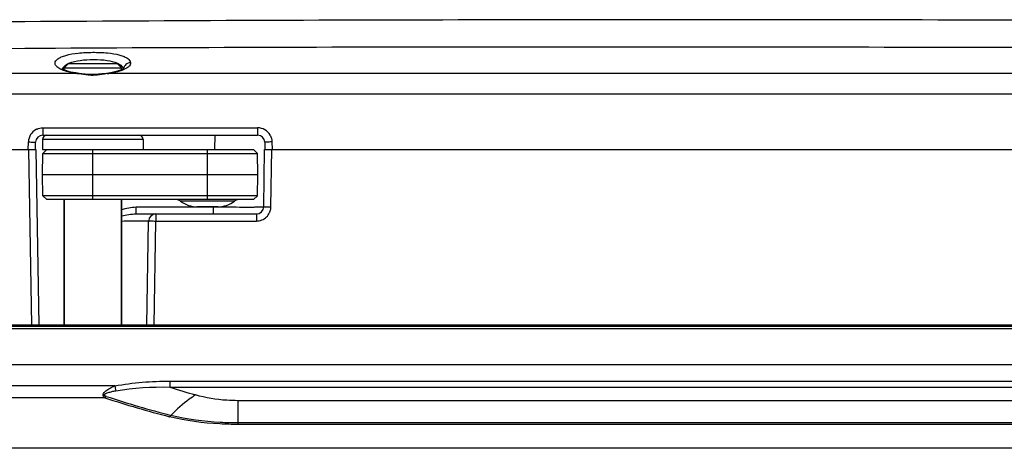
# Model space of a CAD drawing. Units: millimetres. Extents: x -10 to 410, y -12 to 285.
# Drawn here: x 105 to 122, y 88 to 95 of the extents above; entities that cross this region are included whole.
import ezdxf

# ---------------------------------------------------------------- set-up
doc = ezdxf.new("R2010")
doc.units = ezdxf.units.MM
doc.layers.add('AXES', color=7, linetype='Continuous')

msp = doc.modelspace()

# ---------------------------------------------------------------- linework, layer by layer
at = {"color": 5, "linetype": 'Continuous'}
for p, q in [((105.991, 94.644), (105.916, 94.569)), ((105.991, 94.644), (106.841, 94.644)), ((106.841, 94.644), (106.916, 94.569)), ((105.88, 94.468), (104.428, 94.467)), ((105.876, 94.556), (105.876, 94.557)), ((105.882, 94.552), (105.876, 94.556)), ((106.162, 94.468), (105.88, 94.468)), ((105.893, 94.544), (105.882, 94.552)), ((105.91, 94.535), (105.893, 94.544)), ((105.933, 94.525), (105.91, 94.535)), ((105.916, 94.569), (106.916, 94.569)), ((105.96, 94.515), (105.933, 94.525)), ((105.993, 94.505), (105.96, 94.515)), ((106.031, 94.495), (105.993, 94.505)), ((106.073, 94.487), (106.031, 94.495)), ((106.12, 94.479), (106.073, 94.487)), ((106.177, 94.471), (106.12, 94.479)), ((106.225, 94.465), (106.177, 94.471)), ((106.282, 94.459), (106.225, 94.465)), ((106.34, 94.454), (106.282, 94.459)), ((106.398, 94.452), (106.34, 94.454)), ((106.457, 94.453), (106.398, 94.452)), ((106.515, 94.456), (106.457, 94.453)), ((106.572, 94.462), (106.515, 94.456)), ((106.653, 94.471), (106.572, 94.462)), ((106.696, 94.477), (106.653, 94.471)), ((106.953, 94.468), (106.668, 94.468)), ((106.751, 94.486), (106.696, 94.477)), ((106.801, 94.496), (106.751, 94.486)), ((106.844, 94.508), (106.801, 94.496)), ((106.88, 94.52), (106.844, 94.508)), ((106.909, 94.532), (106.88, 94.52)), ((106.931, 94.543), (106.909, 94.532)), ((106.945, 94.552), (106.931, 94.543)), ((106.953, 94.558), (106.945, 94.552)), ((106.953, 94.557), (106.955, 94.56)), ((106.955, 94.56), (106.953, 94.558)), ((138.194, 94.467), (106.953, 94.468)), ((138.362, 94.111), (104.428, 94.111)), ((105.543, 93.521), (105.543, 93.394)), ((105.543, 93.521), (109.288, 93.521)), ((105.543, 93.394), (109.288, 93.394)), ((108.541, 93.394), (108.536, 93.141)), ((109.288, 93.521), (109.288, 93.394)), ((105.291, 93.144), (105.293, 93.275)), ((105.416, 93.144), (105.418, 93.271)), ((105.541, 93.319), (105.541, 93.144)), ((107.291, 93.319), (105.541, 93.319)), ((107.291, 93.319), (107.291, 93.144)), ((109.413, 93.271), (109.416, 93.144)), ((109.538, 93.275), (109.541, 93.144)), ((98.803, 93.144), (105.42, 93.144)), ((105.295, 93.144), (105.348, 90.082)), ((105.42, 93.144), (105.473, 90.082)), ((105.541, 93.144), (109.216, 93.144)), ((105.541, 92.706), (105.547, 93.075)), ((105.616, 93.144), (105.547, 93.075)), ((105.547, 93.075), (109.284, 93.075)), ((106.416, 92.269), (106.416, 93.144)), ((108.416, 92.269), (108.416, 93.144)), ((109.216, 93.144), (109.284, 93.075)), ((109.291, 92.706), (109.284, 93.075)), ((109.394, 92.141), (109.411, 93.144)), ((109.411, 93.144), (140.447, 93.144)), ((109.519, 92.141), (109.536, 93.144)), ((105.547, 92.337), (105.541, 92.706)), ((105.541, 92.706), (109.291, 92.706)), ((109.284, 92.337), (109.291, 92.706)), ((105.616, 92.269), (105.547, 92.337)), ((109.284, 92.337), (105.547, 92.337)), ((109.216, 92.269), (105.616, 92.269)), ((105.916, 92.269), (105.916, 90.082)), ((106.916, 92.269), (106.916, 90.082)), ((108.885, 92.242), (107.947, 92.242)), ((109.216, 92.269), (109.284, 92.337)), ((107.171, 92.019), (107.171, 92.141)), ((107.171, 92.141), (108.519, 92.141)), ((107.171, 92.019), (109.269, 92.019)), ((107.514, 92.019), (107.514, 91.896)), ((108.594, 92.144), (108.237, 92.144)), ((108.519, 92.019), (108.519, 92.141)), ((108.519, 92.141), (108.789, 92.141)), ((109.269, 92.019), (109.269, 91.896)), ((107.358, 90.082), (107.389, 91.896)), ((107.483, 90.082), (107.514, 91.896)), ((107.514, 91.896), (109.269, 91.896)), ((96.428, 90.019), (181.458, 90.019)), ((180.628, 90.054), (97.258, 90.054)), ((180.583, 90.082), (100.928, 90.082)), ((96.428, 89.394), (181.458, 89.394)), ((107.759, 89.102), (107.759, 89)), ((107.759, 89.102), (170.128, 89.102)), ((106.8, 89.02), (100.928, 89.02)), ((107.759, 89), (170.128, 89)), ((106.625, 88.813), (100.928, 88.813)), ((108.943, 88.762), (108.943, 88.348)), ((168.943, 88.762), (108.943, 88.762)), ((168.943, 88.373), (108.943, 88.373)), ((168.943, 88.348), (108.943, 88.348)), ((179.058, 87.931), (98.829, 87.931)), ((176.958, 87.936), (100.928, 87.936))]:
    msp.add_line(p, q, dxfattribs=at)
for centre, radius, start, end in [((106.145, 94.307), 0.37, 114.7031, 118.143), ((106.171, 94.25), 0.432, 112.4296, 114.731), ((106.355, 96.18), 1.723, 261.6944, 263.5689), ((105.563, 90.99), 3.529, 79.9961, 80.2143), ((106.415, 95.25), 0.813, 268.2685, 270.5232), ((106.477, 96.146), 1.689, 276.4942, 278.4923), ((107.061, 94.535), 0.113, 170.6828, 181.4231), ((105.543, 93.271), 0.25, 117.574, 178.9999), ((105.543, 93.269), 0.125, 90, 179), ((105.543, 93.271), 0.25, 113.2725, 117.5755), ((105.616, 93.319), 0.075, 90, 180), ((107.216, 93.319), 0.075, 0, 90), ((109.288, 93.271), 0.25, 29.4889, 90.0002), ((109.288, 93.269), 0.125, 1, 90), ((107.87, 92.144), 0.125, 52.3415, 90), ((108.237, 92.619), 0.475, 232.3415, 270), ((108.594, 92.619), 0.475, 270, 307.6585), ((108.961, 92.144), 0.125, 94.1843, 127.6585), ((107.514, 91.894), 0.125, 90, 179), ((109.269, 92.144), 0.125, 270, 359), ((109.268, 92.146), 0.25, 335.5612, 340.2), ((109.268, 92.146), 0.251, 340.2405, 354.1712), ((109.269, 92.146), 0.25, 354.1798, 358.9862), ((126.474, 92.819), 20.038, 190.9293, 191.1756), ((113.672, 107.38), 19.308, 252.1652, 253.5546), ((112.327, 106.276), 18.371, 251.915, 255.5884), ((112.4, 106.33), 18.414, 251.7945, 255.459)]:
    msp.add_arc(centre, radius, start, end, dxfattribs=at)
for points, knots in [([(138.943, 95.377), (136.067, 95.38), (130.313, 95.385), (121.684, 95.403), (113.054, 95.41), (107.301, 95.387), (104.424, 95.366)], [0, 0, 0, 0, 0.25, 0.5, 0.75, 1, 1, 1, 1]), ([(138.667, 94.897), (132.96, 94.898), (124.401, 94.922), (112.988, 94.934), (107.281, 94.919), (104.428, 94.898)], [0, 0, 0, 0, 0.500001, 0.750001, 1, 1, 1, 1]), ([(105.757, 94.65), (105.758, 94.679), (105.799, 94.725), (105.87, 94.761), (105.988, 94.801), (106.172, 94.83), (106.415, 94.842), (106.659, 94.833), (106.843, 94.806), (106.96, 94.767), (107.031, 94.731), (107.072, 94.685), (107.073, 94.655)], [0, 0, 0, 0, 0.062542, 0.109819, 0.169233, 0.320783, 0.500276, 0.679504, 0.830391, 0.889503, 0.936644, 1, 1, 1, 1]), ([(105.788, 94.587), (105.783, 94.592), (105.767, 94.609), (105.757, 94.633), (105.757, 94.65)], [0, 0, 0, 0, 0.290602, 1, 1, 1, 1]), ([(105.898, 94.524), (105.886, 94.529), (105.847, 94.545), (105.81, 94.566), (105.788, 94.587)], [0, 0, 0, 0, 0.294991, 1, 1, 1, 1]), ([(105.886, 94.548), (105.888, 94.554), (105.9, 94.581), (105.922, 94.601), (105.94, 94.614)], [0, 0, 0, 0, 0.218444, 1, 1, 1, 1]), ([(106.006, 94.65), (106.066, 94.674), (106.208, 94.705), (106.43, 94.718), (106.648, 94.705), (106.787, 94.674), (106.843, 94.648)], [0, 0, 0, 0, 0.228435, 0.50683, 0.781294, 1, 1, 1, 1]), ([(106.871, 94.634), (106.875, 94.631), (106.892, 94.621), (106.907, 94.609), (106.917, 94.599)], [0, 0, 0, 0, 0.271788, 1, 1, 1, 1]), ([(107.073, 94.655), (107.073, 94.642), (107.063, 94.606), (107.008, 94.557), (106.955, 94.534), (106.923, 94.522)], [0, 0, 0, 0, 0.175119, 0.515165, 1, 1, 1, 1]), ([(107.073, 94.655), (107.044, 94.654), (106.986, 94.635), (106.954, 94.581), (106.95, 94.553)], [0, 0, 0, 0, 0.507278, 1, 1, 1, 1]), ([(106.107, 94.475), (106.093, 94.477), (106.043, 94.485), (105.993, 94.495), (105.958, 94.505)], [0, 0, 0, 0, 0.267103, 1, 1, 1, 1]), ([(106.391, 94.438), (106.372, 94.438), (106.3, 94.443), (106.228, 94.456), (106.176, 94.465)], [0, 0, 0, 0, 0.262309, 1, 1, 1, 1]), ([(106.879, 94.508), (106.868, 94.504), (106.817, 94.491), (106.766, 94.481), (106.726, 94.475)], [0, 0, 0, 0, 0.230949, 1, 1, 1, 1]), ([(105.293, 93.275), (105.309, 93.275), (105.338, 93.274), (105.373, 93.273), (105.395, 93.272), (105.408, 93.272), (105.413, 93.271), (105.418, 93.272), (105.418, 93.271)], [0, 0, 0, 0, 0.381978, 0.706857, 0.831141, 0.923349, 0.980291, 1, 1, 1, 1]), ([(109.538, 93.275), (109.522, 93.275), (109.493, 93.274), (109.458, 93.273), (109.436, 93.272), (109.424, 93.272), (109.418, 93.271), (109.413, 93.272), (109.413, 93.271)], [0, 0, 0, 0, 0.381978, 0.706857, 0.831141, 0.923349, 0.980291, 1, 1, 1, 1]), ([(108.789, 92.141), (108.871, 92.141), (108.987, 92.14), (109.132, 92.14), (109.221, 92.14), (109.292, 92.141), (109.34, 92.14), (109.367, 92.141), (109.382, 92.14), (109.388, 92.142), (109.394, 92.14), (109.394, 92.141)], [0, 0, 0, 0, 0.403435, 0.576071, 0.723599, 0.842217, 0.929152, 0.959986, 0.982151, 0.995527, 1, 1, 1, 1]), ([(109.394, 92.141), (109.394, 92.142), (109.399, 92.141), (109.404, 92.143), (109.416, 92.142), (109.438, 92.142), (109.473, 92.142), (109.503, 92.142), (109.519, 92.141)], [0, 0, 0, 0, 0.019706, 0.076639, 0.168835, 0.293106, 0.617976, 1, 1, 1, 1]), ([(106.916, 91.896), (106.981, 91.897), (107.073, 91.897), (107.189, 91.897), (107.257, 91.897), (107.312, 91.896), (107.349, 91.897), (107.37, 91.896), (107.381, 91.897), (107.385, 91.895), (107.389, 91.896), (107.389, 91.896)], [0, 0, 0, 0, 0.412284, 0.584861, 0.730614, 0.846837, 0.931408, 0.961314, 0.982772, 0.995681, 1, 1, 1, 1]), ([(107.389, 91.896), (107.389, 91.897), (107.394, 91.895), (107.4, 91.897), (107.412, 91.896), (107.434, 91.897), (107.469, 91.896), (107.499, 91.896), (107.514, 91.896)], [0, 0, 0, 0, 0.019658, 0.076515, 0.168694, 0.292961, 0.617918, 1, 1, 1, 1]), ([(106.625, 88.813), (106.615, 88.819), (106.597, 88.833), (106.591, 88.87), (106.61, 88.905), (106.651, 88.945), (106.716, 88.984), (106.771, 89.009), (106.8, 89.02)], [0, 0, 0, 0, 0.100336, 0.199764, 0.316824, 0.447992, 0.722187, 1, 1, 1, 1]), ([(106.647, 88.838), (106.638, 88.841), (106.623, 88.844), (106.614, 88.863), (106.623, 88.877), (106.637, 88.885), (106.656, 88.895), (106.694, 88.908), (106.749, 88.922), (106.794, 88.931), (106.816, 88.935)], [0, 0, 0, 0, 0.111728, 0.159528, 0.215603, 0.277991, 0.342428, 0.473206, 0.73642, 1, 1, 1, 1]), ([(108.206, 88.862), (108.169, 88.839), (108.015, 88.733), (107.876, 88.608), (107.777, 88.506)], [0, 0, 0, 0, 0.235583, 1, 1, 1, 1]), ([(108.943, 88.762), (108.879, 88.762), (108.631, 88.77), (108.383, 88.81), (108.206, 88.862)], [0, 0, 0, 0, 0.258765, 1, 1, 1, 1]), ([(108.943, 88.348), (108.839, 88.348), (108.441, 88.359), (108.041, 88.409), (107.755, 88.483)], [0, 0, 0, 0, 0.259736, 1, 1, 1, 1]), ([(108.943, 88.373), (108.841, 88.373), (108.45, 88.383), (108.058, 88.433), (107.777, 88.506)], [0, 0, 0, 0, 0.259585, 1, 1, 1, 1])]:
    msp.add_open_spline(points, degree=3, knots=knots, dxfattribs=at)
for points in [[(105.94, 94.614), (105.95, 94.621), (105.96, 94.627), (105.97, 94.633)], [(106.843, 94.648), (106.853, 94.644), (106.862, 94.639), (106.871, 94.634)], [(106.917, 94.599), (106.922, 94.593), (106.927, 94.587), (106.932, 94.581)], [(106.932, 94.581), (106.937, 94.573), (106.941, 94.564), (106.944, 94.555)], [(105.958, 94.505), (105.938, 94.511), (105.918, 94.517), (105.898, 94.524)], [(106.162, 94.467), (106.167, 94.47), (106.172, 94.472), (106.177, 94.471)], [(106.571, 94.451), (106.522, 94.443), (106.472, 94.438), (106.423, 94.437)], [(106.668, 94.468), (106.635, 94.462), (106.603, 94.456), (106.571, 94.451)], [(106.668, 94.468), (106.664, 94.47), (106.658, 94.472), (106.653, 94.471)], [(106.923, 94.522), (106.908, 94.517), (106.894, 94.512), (106.879, 94.508)], [(105.444, 93.5), (105.475, 93.514), (105.509, 93.521), (105.543, 93.521)], [(109.506, 93.394), (109.526, 93.358), (109.538, 93.316), (109.538, 93.275)], [(106.916, 92.094), (106.997, 92.122), (107.084, 92.141), (107.171, 92.141)], [(106.916, 91.988), (107, 92.005), (107.085, 92.019), (107.171, 92.019)], [(109.364, 91.915), (109.421, 91.938), (109.471, 91.986), (109.496, 92.042)], [(109.269, 91.896), (109.301, 91.896), (109.334, 91.902), (109.364, 91.915)], [(106.8, 89.02), (107.115, 89.08), (107.438, 89.102), (107.759, 89.102)], [(106.816, 88.935), (107.126, 88.989), (107.444, 89.005), (107.759, 89)], [(106.625, 88.813), (106.633, 88.82), (106.641, 88.829), (106.647, 88.838)], [(107.755, 88.483), (107.764, 88.489), (107.771, 88.497), (107.777, 88.506)]]:
    msp.add_open_spline(points, degree=3, dxfattribs=at)
at = {"layer": 'AXES', "color": 5, "linetype": 'Continuous'}
for p, q in [((105.916, 94.533), (105.916, 94.569)), ((106.916, 94.535), (106.916, 94.569)), ((105.916, 90.082), (105.916, 92.269)), ((106.916, 90.082), (106.916, 92.269))]:
    msp.add_line(p, q, dxfattribs=at)

doc.saveas('drawing.dxf')
